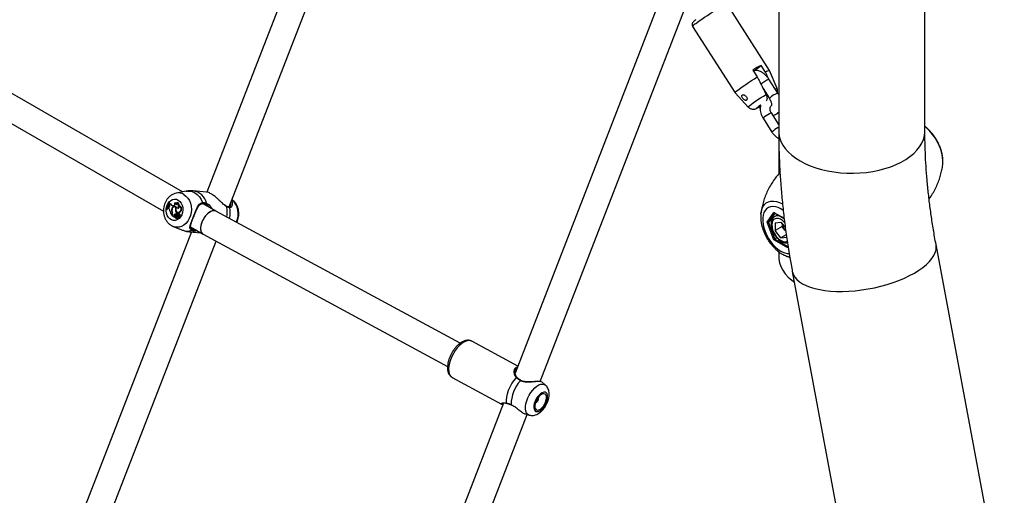
# Model space of a CAD drawing. Units: millimetres. Extents: x 0 to 42, y 0 to 29.8.
# Drawn here: x 36.3 to 37.1, y 23.2 to 23.6 of the extents above; entities that cross this region are included whole.
import ezdxf

# ---------------------------------------------------------------- set-up
doc = ezdxf.new("R2010")
doc.units = ezdxf.units.MM

msp = doc.modelspace()

# ---------------------------------------------------------------- linework, layer by layer
for p, q in [((36.61367, 23.75101), (36.49275, 23.43935)), ((36.51095, 23.42727), (36.63356, 23.74329)), ((36.95648, 23.63855), (36.95648, 23.48885)), ((37.07501, 23.48885), (37.07501, 23.63847)), ((36.86446, 23.60623), (36.74275, 23.29254)), ((36.763, 23.28574), (36.88435, 23.59852)), ((36.94914, 23.53792), (36.91471, 23.59171)), ((36.47308, 23.4395), (36.23898, 23.57464)), ((36.88663, 23.57374), (36.92106, 23.51995)), ((36.22875, 23.55591), (36.45766, 23.42377)), ((36.93556, 23.53833), (36.93914, 23.53273)), ((36.93652, 23.53776), (36.94215, 23.54214)), ((36.94574, 23.53654), (36.94215, 23.54214)), ((36.95521, 23.52332), (36.94914, 23.5379)), ((36.95566, 23.51968), (36.94849, 23.53089)), ((36.94387, 23.52327), (36.94892, 23.51537)), ((36.94441, 23.52221), (36.94447, 23.52233)), ((36.92107, 23.51994), (36.93177, 23.50832)), ((36.94785, 23.51705), (36.94686, 23.5166)), ((36.93921, 23.50762), (36.94176, 23.5096)), ((36.94378, 23.49927), (36.95095, 23.48806)), ((36.95648, 23.49426), (36.95051, 23.50358)), ((36.95615, 23.49164), (36.95648, 23.49183)), ((36.95648, 23.48885), (36.95648, 23.45403)), ((37.08946, 23.46146), (37.08951, 23.46193)), ((36.95733, 23.45453), (36.95633, 23.45395)), ((36.47588, 23.44006), (36.46796, 23.43848)), ((36.49251, 23.4394), (36.48168, 23.44037)), ((36.46, 23.42534), (36.46021, 23.42523)), ((36.46021, 23.42523), (36.46063, 23.42512)), ((36.46148, 23.42711), (36.46121, 23.42646)), ((36.46163, 23.42621), (36.46121, 23.42646)), ((36.46148, 23.42711), (36.46186, 23.42713)), ((36.46195, 23.42708), (36.46148, 23.42711)), ((36.46184, 23.43085), (36.46221, 23.4309)), ((36.46204, 23.43074), (36.46184, 23.43085)), ((36.46222, 23.42711), (36.46186, 23.42713)), ((36.46195, 23.42708), (36.46211, 23.42709)), ((36.46204, 23.43074), (36.46249, 23.43074)), ((36.4622, 23.42974), (36.4621, 23.42922)), ((36.46245, 23.42893), (36.4621, 23.42922)), ((36.4622, 23.42974), (36.46258, 23.42978)), ((36.46249, 23.43074), (36.46221, 23.4309)), ((36.46328, 23.42992), (36.46371, 23.42998)), ((36.46428, 23.42553), (36.4646, 23.42549)), ((36.46523, 23.42818), (36.46565, 23.4282)), ((36.4656, 23.42814), (36.46523, 23.42818)), ((36.4656, 23.42814), (36.46586, 23.42815)), ((36.46592, 23.42817), (36.46565, 23.4282)), ((36.4669, 23.42746), (36.46649, 23.42744)), ((36.46714, 23.43052), (36.46673, 23.4305)), ((36.4673, 23.42463), (36.46775, 23.42461)), ((36.46767, 23.42701), (36.46804, 23.42699)), ((36.46845, 23.43091), (36.46871, 23.43099)), ((36.46896, 23.4263), (36.46946, 23.42628)), ((36.46946, 23.42628), (36.46963, 23.42622)), ((36.47014, 23.4282), (36.47042, 23.42824)), ((36.50016, 23.42387), (36.48977, 23.42987)), ((36.49223, 23.4291), (36.49171, 23.42949)), ((36.50856, 23.42802), (36.50855, 23.42803)), ((36.46449, 23.42098), (36.46433, 23.42058)), ((36.46433, 23.42058), (36.46463, 23.42048)), ((36.46449, 23.42098), (36.46481, 23.42094)), ((36.46454, 23.4227), (36.4649, 23.42269)), ((36.46481, 23.42096), (36.46456, 23.42031)), ((36.46456, 23.42031), (36.46621, 23.41935)), ((36.46609, 23.41976), (36.46621, 23.41935)), ((36.46609, 23.41976), (36.46654, 23.41975)), ((36.46621, 23.41935), (36.46643, 23.41929)), ((36.46638, 23.4211), (36.46682, 23.42102)), ((36.46654, 23.41975), (36.46668, 23.41928)), ((36.46698, 23.41917), (36.46701, 23.41919)), ((36.46739, 23.41921), (36.46702, 23.41919)), ((36.4675, 23.41928), (36.4679, 23.41919)), ((36.46769, 23.41833), (36.46809, 23.41823)), ((36.46814, 23.42061), (36.46774, 23.42059)), ((36.46783, 23.41935), (36.46826, 23.41926)), ((36.46816, 23.42154), (36.46839, 23.42213)), ((36.46816, 23.42154), (36.46855, 23.42144)), ((36.46835, 23.41847), (36.46878, 23.41838)), ((36.46839, 23.42213), (36.46885, 23.42211)), ((36.46891, 23.41929), (36.46851, 23.41927)), ((36.46875, 23.41985), (36.46922, 23.41977)), ((36.46884, 23.42208), (36.46885, 23.42211)), ((36.46938, 23.42213), (36.46898, 23.42211)), ((36.46903, 23.41885), (36.4693, 23.41801)), ((36.46903, 23.41885), (36.46924, 23.41884)), ((36.4691, 23.41928), (36.46949, 23.41808)), ((36.46916, 23.42294), (36.46955, 23.42285)), ((36.46969, 23.4196), (36.46928, 23.41958)), ((36.46929, 23.41799), (36.46968, 23.4179)), ((36.46932, 23.42193), (36.46976, 23.42193)), ((36.46936, 23.41956), (36.46979, 23.41958)), ((36.46951, 23.41807), (36.4699, 23.41797)), ((36.46957, 23.41927), (36.46996, 23.41926)), ((36.46975, 23.41801), (36.46975, 23.41799)), ((36.47047, 23.42164), (36.47006, 23.42162)), ((36.47019, 23.41901), (36.47059, 23.41892)), ((36.47056, 23.42048), (36.47104, 23.42048)), ((36.47072, 23.42338), (36.47115, 23.42329)), ((36.69806, 23.31673), (36.50012, 23.42389)), ((36.94198, 23.42156), (36.94203, 23.42206)), ((36.94708, 23.41501), (36.95265, 23.42294)), ((36.95329, 23.42235), (36.94809, 23.41496)), ((36.95096, 23.41662), (36.94809, 23.41496)), ((36.95265, 23.42294), (36.96089, 23.41819)), ((36.95299, 23.42253), (36.96092, 23.41795)), ((36.9557, 23.42096), (36.95337, 23.41961)), ((36.46554, 23.41147), (36.47306, 23.40851)), ((36.47954, 23.41114), (36.48971, 23.40527)), ((36.95265, 23.40062), (36.94708, 23.41501)), ((36.94809, 23.41496), (36.9534, 23.40128)), ((36.95351, 23.41444), (36.95823, 23.41486)), ((36.95351, 23.41444), (36.95351, 23.40814)), ((36.95916, 23.41141), (36.95351, 23.40814)), ((36.95823, 23.41486), (36.96188, 23.41032)), ((36.95916, 23.41371), (36.95916, 23.41141)), ((36.96153, 23.40847), (36.95916, 23.41141)), ((36.48022, 23.40704), (36.35369, 23.08092)), ((36.47871, 23.40717), (36.48782, 23.40636)), ((36.48477, 23.40812), (36.48385, 23.40799)), ((36.48979, 23.40522), (36.68792, 23.29795)), ((36.95508, 23.40226), (36.9534, 23.40128)), ((36.9534, 23.40128), (36.96398, 23.39518)), ((36.95823, 23.40226), (36.95351, 23.40814)), ((36.96265, 23.40481), (36.95823, 23.40226)), ((36.95823, 23.40226), (36.96296, 23.40268)), ((36.96227, 23.40755), (36.96153, 23.40847)), ((36.37188, 23.06884), (36.50021, 23.39958)), ((36.96381, 23.39418), (36.95265, 23.40062)), ((36.96416, 23.39468), (36.96381, 23.39418)), ((36.96406, 23.3953), (36.96387, 23.39502)), ((37.1394, 23.10022), (37.08403, 23.39675)), ((36.95648, 23.39098), (36.95648, 23.38733)), ((36.96186, 23.38776), (36.96165, 23.38785)), ((36.96751, 23.375), (37.02288, 23.07847)), ((36.74494, 23.29817), (36.70756, 23.3184)), ((36.69169, 23.28909), (36.73179, 23.26738)), ((36.74743, 23.2866), (36.74744, 23.2866)), ((36.76421, 23.28533), (36.76409, 23.2854)), ((36.76735, 23.28283), (36.76427, 23.28541)), ((36.73332, 23.26823), (36.60369, 22.93412)), ((36.73198, 23.26737), (36.73183, 23.26745)), ((36.73963, 23.26676), (36.73968, 23.26674)), ((36.73964, 23.26679), (36.73965, 23.26679)), ((36.62393, 22.92731), (36.7526, 23.25895)), ((36.75105, 23.25942), (36.75417, 23.25848))]:
    msp.add_line(p, q)
at = {"flags": 128}
for points in [[(36.88889, 23.57592), (36.89035, 23.57702), (36.89211, 23.57829), (36.89411, 23.57968), (36.89631, 23.58116), (36.89863, 23.58269), (36.90101, 23.58421), (36.90337, 23.5857), (36.90567, 23.5871), (36.90781, 23.58837), (36.90976, 23.58948), (36.91144, 23.59039), (36.91281, 23.59109), (36.91383, 23.59154), (36.91447, 23.59174), (36.91471, 23.59171)], [(36.92107, 23.51994), (36.92105, 23.51996), (36.9212, 23.52028), (36.92175, 23.52084), (36.9227, 23.52164), (36.92401, 23.52266), (36.92565, 23.52386), (36.92756, 23.52521), (36.9297, 23.52667), (36.93199, 23.5282), (36.93438, 23.52975), (36.93678, 23.53127), (36.93914, 23.53273)], [(36.93177, 23.50832), (36.93182, 23.50851), (36.93225, 23.50898), (36.93309, 23.5097), (36.93429, 23.51064), (36.93582, 23.51176), (36.93763, 23.51302), (36.93965, 23.51439), (36.9418, 23.51581), (36.94401, 23.51722), (36.9462, 23.51859)], [(36.93921, 23.50762), (36.93866, 23.50743), (36.93857, 23.50754), (36.93893, 23.50793), (36.93973, 23.50858), (36.94091, 23.50946), (36.94181, 23.5101)], [(36.95648, 23.48885), (36.95661, 23.48655), (36.95721, 23.4835), (36.95828, 23.48049), (36.9598, 23.47755), (36.96178, 23.4747), (36.9642, 23.47197), (36.96703, 23.46937), (36.97025, 23.46693), (36.97384, 23.46466), (36.97776, 23.46259), (36.98199, 23.46073), (36.9865, 23.4591), (36.99124, 23.4577), (36.99617, 23.45656), (37.00126, 23.45568), (37.00647, 23.45506), (37.01176, 23.45472), (37.01708, 23.45465), (37.02238, 23.45485), (37.02763, 23.45533), (37.03279, 23.45608), (37.03781, 23.4571), (37.04265, 23.45837), (37.04728, 23.45988), (37.05165, 23.46163), (37.05573, 23.4636), (37.05949, 23.46577), (37.0629, 23.46813), (37.06593, 23.47065), (37.06855, 23.47332), (37.07075, 23.47612), (37.07251, 23.47901), (37.07381, 23.48199), (37.07464, 23.48502), (37.075, 23.48809), (37.07501, 23.48885)], [(37.08951, 23.46193), (37.08951, 23.46193), (37.0896, 23.46473), (37.08934, 23.46771), (37.08874, 23.47081), (37.08782, 23.47398), (37.08659, 23.47716), (37.08507, 23.48028), (37.0833, 23.48328), (37.08131, 23.4861), (37.07913, 23.48869), (37.07681, 23.491), (37.07501, 23.49252)], [(36.46959, 23.43289), (36.47092, 23.43186), (36.47201, 23.43046), (36.47281, 23.42877), (36.47327, 23.42687), (36.47336, 23.42487), (36.47309, 23.42288), (36.47246, 23.421), (36.47151, 23.41934), (36.4703, 23.41798), (36.46888, 23.417), (36.46733, 23.41645), (36.46574, 23.41636), (36.46419, 23.41674), (36.46277, 23.41756), (36.46155, 23.41878), (36.4606, 23.42034), (36.45996, 23.42215), (36.45968, 23.42411), (36.45977, 23.42612), (36.46023, 23.42807), (36.46102, 23.42985), (36.46211, 23.43137), (36.46344, 23.43255), (36.46493, 23.43332), (36.46651, 23.43364), (36.46809, 23.43349), (36.46959, 23.43289)], [(36.47414, 23.43743), (36.47587, 23.43618), (36.47736, 23.43453), (36.47859, 23.43254), (36.47949, 23.4303), (36.48004, 23.42786), (36.48022, 23.42532), (36.48003, 23.42276), (36.47947, 23.42027), (36.47857, 23.41793), (36.47734, 23.41582), (36.47584, 23.41401), (36.47411, 23.41258), (36.47221, 23.41155), (36.47022, 23.41098), (36.46819, 23.41087), (36.46619, 23.41124), (36.46549, 23.41149)], [(36.47588, 23.44006), (36.47645, 23.44016), (36.47874, 23.44023), (36.48098, 23.43979), (36.48311, 23.43884), (36.48506, 23.43743), (36.48677, 23.43559), (36.48817, 23.43339), (36.48923, 23.43089)], [(36.46063, 23.42512), (36.46099, 23.42575), (36.46131, 23.4264)], [(36.46235, 23.42975), (36.46239, 23.42998), (36.46249, 23.43074)], [(36.46258, 23.42978), (36.46271, 23.42971), (36.46285, 23.42966)], [(36.46808, 23.42708), (36.46761, 23.42751), (36.46705, 23.42776), (36.46646, 23.42782), (36.46587, 23.42768), (36.46532, 23.42735), (36.46485, 23.42686), (36.4645, 23.42624), (36.46428, 23.42553)], [(36.46808, 23.42708), (36.46771, 23.42628), (36.46758, 23.42537), (36.4677, 23.42448), (36.46807, 23.42371), (36.46864, 23.42316), (36.46933, 23.42291), (36.47005, 23.42299), (36.47072, 23.42338)], [(36.94203, 23.42206), (36.94215, 23.4229), (36.94275, 23.42532), (36.94367, 23.42743), (36.9449, 23.42918), (36.94642, 23.43055), (36.94819, 23.4315), (36.95018, 23.43202), (36.95236, 23.4321), (36.95468, 23.43174), (36.95709, 23.43094), (36.95954, 23.42972)], [(36.96018, 23.42439), (36.95823, 23.42566), (36.95603, 23.42674), (36.95387, 23.42742), (36.95181, 23.42768), (36.94989, 23.4275), (36.94816, 23.42691), (36.94666, 23.42591), (36.94541, 23.42451), (36.94445, 23.42277), (36.9438, 23.4207), (36.94347, 23.41836), (36.94347, 23.41581), (36.9438, 23.41309), (36.94445, 23.41027), (36.94541, 23.40742), (36.94666, 23.40459), (36.94816, 23.40184), (36.94989, 23.39925), (36.95181, 23.39687), (36.95387, 23.39475), (36.95603, 23.39293), (36.95823, 23.39147), (36.95823, 23.39147)], [(36.4679, 23.41919), (36.46803, 23.41918), (36.46826, 23.41926)], [(36.46893, 23.41843), (36.4689, 23.41842), (36.46878, 23.41838)], [(36.46979, 23.41958), (36.46973, 23.4196), (36.46969, 23.4196)], [(36.96141, 23.41439), (36.96096, 23.41488), (36.95942, 23.41626), (36.95784, 23.41727), (36.95627, 23.41788), (36.95479, 23.41805), (36.95347, 23.41778), (36.95238, 23.41708), (36.95156, 23.41598), (36.95105, 23.41453), (36.95088, 23.41281)], [(36.95088, 23.41281), (36.95105, 23.41088), (36.95156, 23.40885), (36.95238, 23.4068), (36.95347, 23.40484), (36.95479, 23.40305), (36.95627, 23.40152), (36.95784, 23.40031), (36.95942, 23.3995), (36.96096, 23.3991), (36.96236, 23.39915), (36.96341, 23.39954)], [(36.96153, 23.40847), (36.96208, 23.40783), (36.96221, 23.4077)], [(37.06651, 23.37373), (37.0701, 23.37594), (37.07334, 23.37824), (37.07619, 23.3806), (37.07863, 23.383), (37.08066, 23.38543), (37.08224, 23.38786), (37.08336, 23.39027), (37.08402, 23.39264), (37.08421, 23.39497), (37.08403, 23.39675)], [(36.95648, 23.38733), (36.95661, 23.38503), (36.95721, 23.38198), (36.95828, 23.37897), (36.9598, 23.37603), (36.96178, 23.37318), (36.9642, 23.37044), (36.96703, 23.36784), (36.96916, 23.36618)], [(36.95648, 23.38733), (36.95661, 23.38503), (36.95721, 23.38198), (36.95828, 23.37897), (36.9598, 23.37603), (36.96178, 23.37318), (36.9642, 23.37044), (36.96703, 23.36784), (36.96916, 23.36618)], [(36.96545, 23.38669), (36.96322, 23.38725), (36.96186, 23.38776)], [(36.96751, 23.37499), (36.96761, 23.37453), (36.96836, 23.37238), (36.96956, 23.37033), (36.97123, 23.3684), (36.97333, 23.36662), (36.97585, 23.36499), (36.97878, 23.36353), (36.98208, 23.36225), (36.98573, 23.36116), (36.98971, 23.36027), (36.99398, 23.35958), (36.9985, 23.35911), (37.00325, 23.35885), (37.00817, 23.35881), (37.01324, 23.35899), (37.0184, 23.35939), (37.02363, 23.35999), (37.02888, 23.36081), (37.03409, 23.36183), (37.03925, 23.36304), (37.04429, 23.36443), (37.04918, 23.366), (37.05389, 23.36773), (37.05837, 23.3696), (37.06259, 23.37161), (37.06651, 23.37373)], [(36.70756, 23.3184), (36.70627, 23.31886), (36.70473, 23.3189), (36.70304, 23.31852), (36.70125, 23.3177), (36.69942, 23.31649), (36.69759, 23.31491), (36.69583, 23.31301), (36.69417, 23.31084), (36.69266, 23.30847), (36.69136, 23.30596), (36.6903, 23.30339), (36.6895, 23.30083), (36.689, 23.29835), (36.6888, 23.29603), (36.68891, 23.29393), (36.68933, 23.29211), (36.69005, 23.29063), (36.69104, 23.28952), (36.69169, 23.28909)], [(36.73582, 23.2683), (36.73567, 23.27057), (36.73589, 23.27312), (36.73648, 23.27584), (36.73741, 23.27866), (36.73866, 23.28146), (36.74018, 23.28416), (36.74191, 23.28666), (36.74381, 23.28887)], [(36.75417, 23.25848), (36.75389, 23.25857), (36.7528, 23.25926), (36.75195, 23.26034), (36.75138, 23.26178), (36.7511, 23.26354), (36.75114, 23.26556), (36.75148, 23.26775), (36.75211, 23.27006), (36.75302, 23.2724), (36.75417, 23.2747), (36.75553, 23.27686), (36.75703, 23.27883), (36.75865, 23.28053), (36.76031, 23.2819), (36.76197, 23.28291), (36.76357, 23.2835), (36.76505, 23.28368), (36.76636, 23.28342), (36.76735, 23.28283)], [(36.76041, 23.26129), (36.76158, 23.26146), (36.76286, 23.26206), (36.76416, 23.26304), (36.76543, 23.26435), (36.7666, 23.26592), (36.7676, 23.26766), (36.76837, 23.26949), (36.76888, 23.2713), (36.7691, 23.273), (36.76901, 23.27449), (36.76863, 23.2757), (36.76797, 23.27655), (36.76707, 23.27701), (36.76597, 23.27704), (36.76474, 23.27665), (36.76344, 23.27586), (36.76214, 23.27471), (36.76091, 23.27326), (36.75983, 23.27159), (36.75894, 23.26979), (36.75829, 23.26796), (36.75792, 23.26619), (36.75786, 23.26459), (36.75809, 23.26323), (36.75862, 23.26219), (36.7594, 23.26153), (36.76041, 23.26129)], [(36.76088, 23.2625), (36.762, 23.26269), (36.76323, 23.26333), (36.76447, 23.26437), (36.76564, 23.26573), (36.76667, 23.26733), (36.76747, 23.26905), (36.76801, 23.27079), (36.76823, 23.27241), (36.76814, 23.27382), (36.76772, 23.2749), (36.76701, 23.2756), (36.76607, 23.27586), (36.76494, 23.27567), (36.76372, 23.27503), (36.76248, 23.274), (36.76131, 23.27263), (36.76028, 23.27103), (36.75948, 23.26931), (36.75894, 23.26757), (36.75872, 23.26595), (36.75881, 23.26455), (36.75923, 23.26346), (36.75994, 23.26276), (36.76088, 23.2625)], [(36.73955, 23.26698), (36.73957, 23.26687), (36.73962, 23.2668), (36.73964, 23.26679)]]:
    msp.add_lwpolyline(points, dxfattribs=at)
for centre, radius, start, end in [((36.89151, 23.57095), 0.00562, 117.8736, 150.26011), ((37.0069, 23.42237), 0.13615, 118.39367, 121.60095), ((36.95021, 23.53041), 0.00758, 98.13525, 126.09719), ((36.95889, 23.50688), 0.02617, 113.41995, 130.20362), ((36.95518, 23.52069), 0.00263, 89.37502, 125.70635), ((36.96332, 23.50029), 0.02085, 111.56255, 133.68371), ((36.96166, 23.47885), 0.02715, 117.84582, 131.21071), ((36.95153, 23.49949), 0.00421, 103.87327, 127.12444), ((36.96883, 23.46765), 0.02713, 117.84332, 131.21575), ((36.46968, 23.42984), 0.0088, 59.57204, 100.65292), ((36.47967, 23.42733), 0.0132, 13.16857, 81.22517), ((36.50257, 23.42179), 0.01563, 334.06289, 46.9153), ((36.4483, 23.43229), 0.01361, 329.2973, 353.92522), ((36.44864, 23.43212), 0.01347, 329.19785, 354.08725), ((36.44881, 23.43212), 0.01375, 338.67458, 347.36476), ((36.46024, 23.42409), 0.00254, 1.98688, 56.71487), ((36.46183, 23.42811), 0.00103, 276.99447, 53.22105), ((36.46262, 23.4305), 0.000879, 241.09408, 318.27877), ((36.46563, 23.4306), 0.00245, 196.04027, 260.54681), ((36.46605, 23.43059), 0.00243, 194.6607, 260.36767), ((36.46812, 23.42446), 0.00398, 164.40781, 206.14325), ((36.46859, 23.4246), 0.00411, 171.77158, 203.13167), ((36.46654, 23.42534), 0.00202, 55.75687, 184.37595), ((36.46543, 23.42951), 0.00138, 276.74689, 42.79033), ((36.467, 23.42575), 0.00197, 78.62378, 134.8726), ((36.46672, 23.42908), 0.00139, 353.55591, 101.26727), ((36.46698, 23.42579), 0.00167, 49.34071, 92.62991), ((36.46712, 23.42913), 0.00139, 10.94219, 88.85907), ((36.47085, 23.42529), 0.00361, 151.63677, 190.5853), ((36.4722, 23.42528), 0.00495, 187.58958, 219.57235), ((36.46706, 23.43013), 0.00159, 310.67203, 29.56611), ((36.4669, 23.4284), 0.00294, 314.37218, 58.3866), ((36.46762, 23.42856), 0.00267, 352.58985, 65.67054), ((36.46928, 23.42742), 0.00116, 254.27925, 41.92859), ((36.46712, 23.42838), 0.00314, 318.07831, 353.56082), ((36.46909, 23.42563), 0.00278, 306.07415, 67.62916), ((36.46953, 23.42558), 0.00281, 305.46789, 71.35875), ((36.4887, 23.43054), 0.000634, 289.44193, 33.08396), ((36.49183, 23.43018), 0.000703, 260.33434, 12.99886), ((36.50837, 23.42765), 0.000413, 356.53482, 63.08533), ((36.48851, 23.42303), 0.02079, 349.16591, 12.78182), ((36.51083, 23.42666), 0.000599, 10.94667, 85.14307), ((36.49143, 23.42276), 0.02039, 346.1468, 11.34457), ((36.47114, 23.42566), 0.00849, 190.04426, 216.78173), ((36.46208, 23.42191), 0.00258, 338.83608, 17.78124), ((36.46222, 23.42197), 0.00278, 338.72989, 21.43037), ((36.46719, 23.42022), 0.00119, 132.68724, 202.86928), ((36.46766, 23.41975), 0.00186, 74.3197, 133.36965), ((36.46758, 23.42019), 0.00112, 132.64611, 203.0652), ((36.46665, 23.41927), 0.0000309, 260.96504, 23.07009), ((36.46807, 23.41969), 0.00182, 77.86778, 133.35256), ((36.46787, 23.41921), 0.000884, 182.48181, 303.02972), ((36.4676, 23.41961), 0.000757, 215.36328, 315.98733), ((36.46767, 23.41995), 0.000621, 103.10022, 285.25395), ((36.46739, 23.41917), 0.0000354, 45.60198, 92.62493), ((36.46804, 23.41964), 0.000768, 214.71215, 254.43773), ((36.46776, 23.41955), 0.00103, 17.21949, 103.17106), ((36.46919, 23.41797), 0.00194, 103.18348, 134.52535), ((36.47242, 23.42515), 0.00469, 193.35531, 220.46961), ((36.46827, 23.41904), 0.00083, 257.30004, 307.07815), ((36.46814, 23.41949), 0.00112, 14.47309, 90.0566), ((36.46853, 23.41876), 0.000505, 10.47802, 139.29209), ((36.46958, 23.41793), 0.00187, 101.03061, 134.75419), ((36.46861, 23.41783), 0.000691, 13.92026, 112.03919), ((36.46898, 23.42155), 0.000506, 48.09411, 229.82598), ((36.46971, 23.4222), 0.00148, 224.70192, 256.87248), ((36.46894, 23.41881), 0.000481, 69.97441, 93.01551), ((36.4693, 23.41936), 0.000213, 72.06285, 201.1191), ((36.46929, 23.418), 0.0000126, 215.36742, 18.11971), ((36.46842, 23.42112), 0.0012, 10.06361, 42.0159), ((36.46913, 23.41918), 0.000448, 11.91272, 58.43866), ((36.46885, 23.41967), 0.00121, 334.76277, 64.44837), ((36.4694, 23.42171), 0.00042, 31.20943, 92.07311), ((36.46951, 23.41809), 0.0000212, 186.59085, 341.06124), ((36.46727, 23.41874), 0.00235, 343.57971, 12.95877), ((36.46994, 23.42458), 0.00177, 257.50556, 313.56256), ((36.4701, 23.42092), 0.000639, 316.76598, 140.29107), ((36.46969, 23.41797), 0.0000702, 267.24701, 19.18548), ((36.4689, 23.42114), 0.00117, 23.37441, 42.45553), ((36.46955, 23.41917), 0.00047, 21.57817, 59.3094), ((36.46991, 23.41804), 0.0000695, 261.70904, 343.91485), ((36.47027, 23.41981), 0.000735, 243.43927, 66.33313), ((36.46764, 23.41871), 0.00244, 343.51998, 9.0849), ((36.47036, 23.42087), 0.000781, 329.86942, 81.976), ((36.47057, 23.41977), 0.000849, 271.17071, 56.59407), ((36.95572, 23.41507), 0.00512, 66.23394, 116.26734), ((36.48031, 23.40915), 0.000716, 288.646, 48.17187), ((36.96993, 23.4153), 0.01083, 188.89611, 219.13464), ((36.47684, 23.41809), 0.0103, 248.48647, 291.05266), ((36.47964, 23.41784), 0.01071, 265.02748, 293.1112), ((36.48344, 23.40851), 0.00066, 308.39338, 0.0414), ((36.96517, 23.40238), 0.01293, 237.56574, 269.41107), ((36.74413, 23.28852), 0.000473, 55.08203, 132.52448), ((36.76656, 23.26766), 0.02701, 136.1469, 181.44174), ((36.74742, 23.28623), 0.000373, 88.20512, 157.37667), ((36.75798, 23.27215), 0.00385, 288.3308, 14.8076), ((36.73618, 23.26842), 0.000376, 198.81023, 253.45957)]:
    msp.add_arc(centre, radius, start, end)
for centre, major_axis, ratio, start_param, end_param in [((36.49495, 23.41456), (0.00521, 0.00931), 0.541224, 6.275786, 9.417379), ((36.49495, 23.41456), (0.00521, 0.00931), 0.541224, 0.007399, 1.825115), ((36.95313, 23.42322), (-0.000164, 0.000744), 0.697888, 1.787979, 2.573459), ((36.49495, 23.41456), (0.00521, 0.00931), 0.541224, 1.825115, 3.148992), ((36.94755, 23.41528), (0.000718, -0.000088), 0.565682, 4.067487, 5.638283), ((36.95313, 23.4009), (0.000535, 0.000459), 0.218443, 0.862085, 2.432882), ((36.96428, 23.39446), (-0.000164, 0.000744), 0.697888, 0.568134, 1.787979)]:
    msp.add_ellipse(centre, major_axis=major_axis, ratio=ratio, start_param=start_param, end_param=end_param)
for points, knots in [([(36.88914, 23.57912), (36.88894, 23.57896), (36.88833, 23.57849), (36.88763, 23.57788), (36.88709, 23.57734), (36.88669, 23.57684), (36.88637, 23.57625), (36.88617, 23.57546), (36.88621, 23.57455), (36.88651, 23.57402), (36.88665, 23.57376)], [0, 0, 0, 0, 0.1199983, 0.3624509, 0.5484754, 0.6541514, 0.7369798, 0.8231, 0.9166908, 1, 1, 1, 1]), ([(36.94849, 23.53089), (36.94825, 23.53125), (36.94757, 23.53227), (36.94628, 23.5338), (36.94457, 23.53538), (36.94276, 23.5366), (36.94092, 23.53745), (36.93912, 23.53789), (36.93745, 23.53799), (36.93643, 23.53777), (36.93598, 23.53767)], [0, 0, 0, 0, 0.077784, 0.221014, 0.366227, 0.514375, 0.650004, 0.779314, 0.901911, 1, 1, 1, 1]), ([(36.94884, 23.53034), (36.94847, 23.53108), (36.94744, 23.53314), (36.94641, 23.53521), (36.94574, 23.53654)], [0, 0, 0, 0, 0.355735, 1, 1, 1, 1]), ([(36.93914, 23.53273), (36.93981, 23.5314), (36.94217, 23.52669), (36.94452, 23.52197), (36.9462, 23.51859)], [0, 0, 0, 0, 0.282381, 1, 1, 1, 1]), ([(36.95545, 23.52001), (36.95552, 23.5203), (36.95568, 23.52103), (36.95561, 23.52217), (36.95533, 23.52293), (36.9552, 23.52326)], [0, 0, 0, 0, 0.278112, 0.679052, 1, 1, 1, 1]), ([(36.92651, 23.51719), (36.92655, 23.51697), (36.92663, 23.51652), (36.92705, 23.51576), (36.92762, 23.51502), (36.92829, 23.51438), (36.92897, 23.51392), (36.92962, 23.51371), (36.93017, 23.51376), (36.93059, 23.51408), (36.93083, 23.51463), (36.93084, 23.51536), (36.93061, 23.51615), (36.93015, 23.51691), (36.9295, 23.51756), (36.92873, 23.51803), (36.92793, 23.51827), (36.92724, 23.51826), (36.92675, 23.51801), (36.92652, 23.51762), (36.92652, 23.51731), (36.92651, 23.51719)], [0, 0, 0, 0, 0.055217, 0.110392, 0.166297, 0.22107, 0.274259, 0.326928, 0.379859, 0.433011, 0.486188, 0.539348, 0.592303, 0.64497, 0.698054, 0.752592, 0.80844, 0.86361, 0.916166, 0.96668, 1, 1, 1, 1]), ([(36.9462, 23.51859), (36.94622, 23.51856), (36.94649, 23.51802), (36.94688, 23.51692), (36.94707, 23.5154), (36.94691, 23.51414), (36.94653, 23.51361), (36.94637, 23.51337)], [0, 0, 0, 0, 0.017838, 0.270336, 0.52639, 0.792675, 1, 1, 1, 1]), ([(36.94892, 23.51537), (36.94906, 23.51515), (36.94946, 23.51449), (36.95001, 23.51332), (36.95044, 23.51197), (36.95062, 23.51078), (36.95061, 23.5099), (36.95047, 23.50943), (36.95046, 23.50942), (36.95046, 23.50942)], [0, 0, 0, 0, 0.0838668, 0.2500196, 0.4146316, 0.5750726, 0.7304404, 0.8831273, 1, 1, 1, 1]), ([(36.95648, 23.51821), (36.95635, 23.51848), (36.95611, 23.51898), (36.9558, 23.51946), (36.95566, 23.51968)], [0, 0, 0, 0, 0.524255, 1, 1, 1, 1]), ([(36.93182, 23.50829), (36.93211, 23.50801), (36.93268, 23.50745), (36.93374, 23.50692), (36.93482, 23.50662), (36.93581, 23.50655), (36.93668, 23.50663), (36.93741, 23.50681), (36.93806, 23.50704), (36.93846, 23.5072), (36.93872, 23.50732), (36.93874, 23.50733)], [0, 0, 0, 0, 0.13518, 0.276733, 0.40462, 0.520917, 0.626955, 0.72776, 0.839388, 0.986775, 1, 1, 1, 1]), ([(36.93921, 23.50762), (36.93912, 23.50754), (36.93898, 23.50743), (36.9388, 23.50739), (36.93873, 23.50738)], [0, 0, 0, 0, 0.616193, 1, 1, 1, 1]), ([(36.94035, 23.50872), (36.94059, 23.50836), (36.94094, 23.50781), (36.94136, 23.50733), (36.94149, 23.50717)], [0, 0, 0, 0, 0.6659312, 1, 1, 1, 1]), ([(36.94189, 23.51014), (36.94186, 23.51007), (36.9416, 23.50933), (36.94144, 23.5078), (36.94145, 23.50558), (36.9419, 23.50333), (36.94265, 23.50119), (36.94341, 23.49989), (36.94378, 23.49927)], [0, 0, 0, 0, 0.020198, 0.21522, 0.412912, 0.613189, 0.815543, 1, 1, 1, 1]), ([(36.95051, 23.50358), (36.9504, 23.50377), (36.95004, 23.50438), (36.94962, 23.50545), (36.94941, 23.50671), (36.94949, 23.50782), (36.9498, 23.50868), (36.95015, 23.50921), (36.95045, 23.5094), (36.95055, 23.50946)], [0, 0, 0, 0, 0.075804, 0.238484, 0.401125, 0.564711, 0.732976, 0.913735, 1, 1, 1, 1]), ([(36.9517, 23.50174), (36.95218, 23.5018), (36.95327, 23.50194), (36.95479, 23.50267), (36.95592, 23.50346), (36.95637, 23.50406), (36.95648, 23.5042)], [0, 0, 0, 0, 0.265655, 0.592855, 0.906068, 1, 1, 1, 1]), ([(36.95648, 23.48885), (36.95649, 23.4865), (36.95651, 23.47973), (36.95681, 23.46845), (36.95746, 23.45497), (36.95844, 23.44138), (36.95973, 23.42768), (36.96134, 23.41389), (36.96326, 23.40001), (36.96532, 23.38704), (36.96684, 23.37868), (36.96751, 23.375)], [0, 0, 0, 0, 0.064252, 0.184584, 0.304865, 0.425107, 0.545296, 0.665422, 0.785478, 0.905456, 1, 1, 1, 1]), ([(37.08951, 23.46199), (37.08952, 23.46206), (37.08967, 23.46304), (37.08964, 23.46506), (37.08941, 23.46804), (37.08882, 23.47112), (37.08793, 23.47422), (37.08675, 23.47728), (37.0853, 23.48027), (37.08362, 23.48315), (37.08172, 23.48587), (37.07963, 23.48839), (37.07739, 23.49068), (37.0758, 23.49196), (37.07501, 23.49259)], [0, 0, 0, 0, 0.0064783, 0.0959868, 0.1867862, 0.27782, 0.3685842, 0.4590042, 0.5491727, 0.6392567, 0.7294498, 0.8199004, 0.9108261, 1, 1, 1, 1]), ([(37.08403, 23.39675), (37.08365, 23.39882), (37.08255, 23.40485), (37.08092, 23.41474), (37.07926, 23.42637), (37.07787, 23.43785), (37.07675, 23.44916), (37.0759, 23.4603), (37.07533, 23.47125), (37.07505, 23.48076), (37.07502, 23.48657), (37.07501, 23.48885)], [0, 0, 0, 0, 0.064196, 0.186977, 0.309623, 0.432129, 0.554494, 0.676721, 0.798811, 0.920771, 1, 1, 1, 1]), ([(36.95095, 23.48806), (36.95121, 23.48768), (36.95192, 23.48663), (36.95334, 23.48511), (36.95494, 23.48376), (36.95606, 23.48317), (36.95648, 23.48295)], [0, 0, 0, 0, 0.182446, 0.495371, 0.809642, 1, 1, 1, 1]), ([(37.07841, 23.43372), (37.07846, 23.43379), (37.07953, 23.43518), (37.08129, 23.43805), (37.08365, 23.44228), (37.08559, 23.44659), (37.08717, 23.4509), (37.08836, 23.45515), (37.08912, 23.4587), (37.08935, 23.46081), (37.08943, 23.46154)], [0, 0, 0, 0, 0.008963, 0.169898, 0.32808, 0.48316, 0.634711, 0.782209, 0.925033, 1, 1, 1, 1]), ([(36.95632, 23.45396), (36.95547, 23.45292), (36.95355, 23.45061), (36.95096, 23.44676), (36.94851, 23.44255), (36.94645, 23.43825), (36.94476, 23.43394), (36.94345, 23.42966), (36.94253, 23.42567), (36.94219, 23.42312), (36.94204, 23.42198)], [0, 0, 0, 0, 0.1110711, 0.2491784, 0.3850134, 0.518297, 0.6486851, 0.7757569, 0.8990081, 1, 1, 1, 1]), ([(36.46808, 23.43848), (36.46799, 23.43847), (36.46719, 23.43838), (36.46576, 23.43784), (36.46386, 23.43685), (36.46214, 23.43548), (36.46063, 23.43379), (36.45938, 23.43183), (36.45843, 23.42963), (36.45781, 23.42727), (36.45755, 23.42482), (36.45766, 23.42234), (36.45816, 23.41992), (36.45903, 23.41763), (36.46026, 23.41555), (36.46182, 23.41378), (36.46357, 23.41238), (36.46487, 23.41179), (36.46548, 23.41152)], [0, 0, 0, 0, 0.008221, 0.070697, 0.133472, 0.197052, 0.261722, 0.32751, 0.394234, 0.461649, 0.52957, 0.597919, 0.666667, 0.73572, 0.804803, 0.873429, 0.941028, 1, 1, 1, 1]), ([(36.48167, 23.44032), (36.48127, 23.44037), (36.47991, 23.44053), (36.47794, 23.44043), (36.47642, 23.44012), (36.47584, 23.44)], [0, 0, 0, 0, 0.205287, 0.700896, 1, 1, 1, 1]), ([(36.50713, 23.42874), (36.50677, 23.42904), (36.50549, 23.43008), (36.50359, 23.43199), (36.50137, 23.43407), (36.49923, 23.43593), (36.49677, 23.43775), (36.49441, 23.43897), (36.49295, 23.43945), (36.49253, 23.43939), (36.49251, 23.43939)], [0, 0, 0, 0, 0.07711, 0.271569, 0.386253, 0.505149, 0.669566, 0.834617, 0.992748, 1, 1, 1, 1]), ([(36.51707, 23.41471), (36.51738, 23.41539), (36.51802, 23.41681), (36.51856, 23.41915), (36.51878, 23.42161), (36.51861, 23.42408), (36.51807, 23.42649), (36.51716, 23.42876), (36.51587, 23.4308), (36.51455, 23.43231), (36.51359, 23.43299), (36.51326, 23.43323)], [0, 0, 0, 0, 0.108741, 0.225551, 0.343211, 0.461604, 0.580679, 0.700241, 0.819769, 0.938383, 1, 1, 1, 1]), ([(36.48054, 23.40848), (36.48002, 23.40877), (36.47948, 23.40908), (36.47901, 23.40987), (36.47888, 23.4109), (36.47948, 23.41302), (36.48061, 23.41602), (36.48195, 23.41946), (36.4833, 23.42295), (36.48467, 23.42627), (36.48609, 23.42892), (36.48763, 23.4305), (36.4888, 23.43078), (36.48923, 23.43089)], [0, 0, 0, 0, 0.0928869, 0.0952204, 0.1905564, 0.3071075, 0.4180122, 0.5301167, 0.6302339, 0.7334018, 0.8522968, 0.9450985, 1, 1, 1, 1]), ([(36.48164, 23.41811), (36.48176, 23.4184), (36.48211, 23.41931), (36.48273, 23.42091), (36.4835, 23.42281), (36.48429, 23.42465), (36.48511, 23.42639), (36.48599, 23.42791), (36.48696, 23.42906), (36.4879, 23.42974), (36.48863, 23.42987), (36.48892, 23.42992)], [0, 0, 0, 0, 0.058114, 0.176901, 0.294512, 0.416492, 0.542037, 0.671946, 0.799112, 0.917566, 1, 1, 1, 1]), ([(36.49171, 23.42949), (36.49155, 23.42956), (36.49057, 23.42999), (36.48953, 23.42999), (36.48867, 23.43)], [0, 0, 0, 0, 0.1677938, 1, 1, 1, 1]), ([(36.48923, 23.43089), (36.49017, 23.43088), (36.49129, 23.43088), (36.49234, 23.43042), (36.49252, 23.43034)], [0, 0, 0, 0, 0.8322736, 1, 1, 1, 1]), ([(36.49471, 23.42701), (36.49458, 23.42721), (36.4939, 23.42819), (36.49297, 23.4287), (36.49223, 23.4291)], [0, 0, 0, 0, 0.203177, 1, 1, 1, 1]), ([(36.49252, 23.43034), (36.49298, 23.43007), (36.49391, 23.42954), (36.49557, 23.42806), (36.49646, 23.4266), (36.49703, 23.42567)], [0, 0, 0, 0, 0.2699, 0.540521, 1, 1, 1, 1]), ([(36.50856, 23.42806), (36.50838, 23.42814), (36.50791, 23.42835), (36.50739, 23.42875), (36.50706, 23.429)], [0, 0, 0, 0, 0.3708681, 1, 1, 1, 1]), ([(36.50878, 23.42763), (36.50834, 23.42788), (36.50779, 23.42818), (36.50723, 23.42865), (36.50713, 23.42874)], [0, 0, 0, 0, 0.8118716, 1, 1, 1, 1]), ([(36.51088, 23.42726), (36.51085, 23.42726), (36.5106, 23.42726), (36.5099, 23.42745), (36.50912, 23.42773), (36.50862, 23.428), (36.50856, 23.42803)], [0, 0, 0, 0, 0.051376, 0.49497, 0.93954, 1, 1, 1, 1]), ([(36.51141, 23.42677), (36.51075, 23.4269), (36.50996, 23.42706), (36.50895, 23.42755), (36.50878, 23.42763)], [0, 0, 0, 0, 0.8322736, 1, 1, 1, 1]), ([(36.51202, 23.42827), (36.512, 23.4282), (36.51191, 23.42783), (36.5115, 23.42744), (36.51121, 23.42721), (36.51092, 23.42727), (36.51086, 23.42728)], [0, 0, 0, 0, 0.093129, 0.488366, 0.902134, 1, 1, 1, 1]), ([(36.51336, 23.43006), (36.51335, 23.42937), (36.51335, 23.42807), (36.51244, 23.42689), (36.51169, 23.4268), (36.51141, 23.42677)], [0, 0, 0, 0, 0.407296, 0.779691, 1, 1, 1, 1]), ([(36.51201, 23.42827), (36.51224, 23.42889), (36.51251, 23.42959), (36.51222, 23.43038), (36.51219, 23.43046)], [0, 0, 0, 0, 0.8913889, 1, 1, 1, 1]), ([(36.51278, 23.43199), (36.51309, 23.43144), (36.51346, 23.43077), (36.51337, 23.43017), (36.51336, 23.43006)], [0, 0, 0, 0, 0.817508, 1, 1, 1, 1]), ([(36.46643, 23.41929), (36.46643, 23.41929), (36.46647, 23.41929), (36.46654, 23.41928), (36.46661, 23.41928), (36.46666, 23.41928), (36.46668, 23.41928)], [0, 0, 0, 0, 0.073447, 0.5, 0.75, 1, 1, 1, 1]), ([(36.46643, 23.41929), (36.46643, 23.41929), (36.46643, 23.41929), (36.46643, 23.41929), (36.46643, 23.41929), (36.46645, 23.41928), (36.46649, 23.41927), (36.46652, 23.41927), (36.46654, 23.41926)], [0, 0, 0, 0, 0.001595, 0.007976, 0.033499, 0.135576, 0.54386, 1, 1, 1, 1]), ([(36.46701, 23.41919), (36.46701, 23.41919), (36.46702, 23.41919), (36.46702, 23.41919), (36.46706, 23.41919), (36.46719, 23.41919), (36.46731, 23.4192), (36.46741, 23.4192)], [0, 0, 0, 0, 0.002967, 0.014837, 0.062317, 0.252231, 1, 1, 1, 1]), ([(36.4693, 23.41801), (36.46931, 23.41801), (36.46934, 23.41801), (36.46948, 23.418), (36.46962, 23.418), (36.46974, 23.41799), (36.46975, 23.41799)], [0, 0, 0, 0, 0.042676, 0.21338, 0.896197, 1, 1, 1, 1]), ([(36.46953, 23.41808), (36.46954, 23.41808), (36.4696, 23.41807), (36.46975, 23.41805), (36.46989, 23.41803), (36.46998, 23.41802)], [0, 0, 0, 0, 0.078947, 0.394734, 1, 1, 1, 1]), ([(36.48025, 23.40997), (36.4801, 23.41008), (36.47974, 23.41034), (36.47956, 23.41072), (36.47947, 23.41138), (36.47964, 23.41241), (36.48003, 23.41374), (36.48059, 23.41533), (36.48114, 23.41681), (36.48152, 23.41778), (36.48164, 23.41811)], [0, 0, 0, 0, 0.091992, 0.210474, 0.346281, 0.492069, 0.637246, 0.784733, 0.92876, 1, 1, 1, 1]), ([(36.94201, 23.42149), (36.94196, 23.4211), (36.9418, 23.41978), (36.94189, 23.4174), (36.94226, 23.41437), (36.94296, 23.41128), (36.94396, 23.40819), (36.94524, 23.40515), (36.94677, 23.40219), (36.94854, 23.39937), (36.95051, 23.39672), (36.95266, 23.39427), (36.95498, 23.39208), (36.95722, 23.39032), (36.9587, 23.38941), (36.95934, 23.38902)], [0, 0, 0, 0, 0.034094, 0.115755, 0.198239, 0.280675, 0.362817, 0.444666, 0.526337, 0.607995, 0.689797, 0.771905, 0.854513, 0.937791, 1, 1, 1, 1]), ([(36.9535, 23.41962), (36.95326, 23.4195), (36.95259, 23.41917), (36.95174, 23.41822), (36.95098, 23.4169), (36.95052, 23.4153), (36.95038, 23.41377), (36.95046, 23.41211), (36.95074, 23.41038), (36.95137, 23.40829), (36.95228, 23.40624), (36.95342, 23.4043), (36.95477, 23.40251), (36.95628, 23.40096), (36.95791, 23.39968), (36.95962, 23.39873), (36.9613, 23.39821), (36.96264, 23.39805), (36.96336, 23.3982), (36.96359, 23.39824)], [0, 0, 0, 0, 0.032491, 0.091845, 0.151383, 0.213064, 0.27881, 0.314352, 0.380592, 0.446639, 0.51248, 0.578234, 0.644085, 0.710183, 0.776747, 0.843945, 0.91165, 0.971536, 1, 1, 1, 1]), ([(36.48029, 23.41), (36.48035, 23.40994), (36.48047, 23.40982), (36.48069, 23.40973), (36.48079, 23.40969)], [0, 0, 0, 0, 0.5408462, 1, 1, 1, 1]), ([(36.48079, 23.40969), (36.48093, 23.40963), (36.48144, 23.40942), (36.48212, 23.40939), (36.4826, 23.40937)], [0, 0, 0, 0, 0.276853, 1, 1, 1, 1]), ([(36.47303, 23.40857), (36.47337, 23.40843), (36.47462, 23.40787), (36.47655, 23.4074), (36.47814, 23.40727), (36.47873, 23.40722)], [0, 0, 0, 0, 0.186824, 0.700353, 1, 1, 1, 1]), ([(36.48385, 23.40799), (36.48283, 23.40802), (36.48161, 23.40805), (36.48069, 23.40842), (36.48054, 23.40848)], [0, 0, 0, 0, 0.832421, 1, 1, 1, 1]), ([(36.95934, 23.38902), (36.95981, 23.38876), (36.96056, 23.38832), (36.96134, 23.38802), (36.96164, 23.38791)], [0, 0, 0, 0, 0.620255, 1, 1, 1, 1]), ([(36.96187, 23.3878), (36.9623, 23.3876), (36.96346, 23.38707), (36.9647, 23.38667), (36.96548, 23.38642)], [0, 0, 0, 0, 0.368965, 1, 1, 1, 1]), ([(36.70743, 23.31842), (36.70713, 23.31857), (36.70637, 23.31898), (36.70495, 23.31921), (36.70329, 23.31915), (36.70156, 23.31871), (36.69977, 23.3179), (36.69795, 23.31672), (36.69615, 23.31519), (36.69444, 23.31337), (36.69287, 23.31132), (36.69146, 23.3091), (36.69024, 23.30676), (36.68924, 23.30434), (36.68849, 23.30191), (36.688, 23.29951), (36.68781, 23.29719), (36.68794, 23.29498), (36.68841, 23.29305), (36.68918, 23.29142), (36.69019, 23.29017), (36.69106, 23.28939), (36.69163, 23.28915), (36.69172, 23.28911)], [0, 0, 0, 0, 0.027796, 0.072684, 0.118081, 0.16574, 0.216387, 0.269291, 0.322902, 0.376205, 0.429109, 0.481739, 0.53427, 0.586875, 0.639698, 0.692952, 0.746867, 0.801626, 0.857004, 0.904022, 0.948481, 0.991582, 1, 1, 1, 1]), ([(36.74381, 23.28887), (36.74347, 23.28929), (36.7428, 23.29015), (36.74207, 23.29206), (36.74189, 23.29403), (36.7423, 23.29573), (36.74296, 23.29692), (36.74379, 23.29721), (36.74422, 23.29736)], [0, 0, 0, 0, 0.1264439, 0.2577642, 0.5150451, 0.6667772, 0.8240844, 1, 1, 1, 1]), ([(36.74422, 23.29736), (36.7443, 23.29744), (36.74442, 23.29754), (36.74461, 23.2975), (36.74467, 23.29749)], [0, 0, 0, 0, 0.699106, 1, 1, 1, 1]), ([(36.74443, 23.28893), (36.74427, 23.28909), (36.74375, 23.2896), (36.7432, 23.29068), (36.74273, 23.29208), (36.74262, 23.29349), (36.74271, 23.29447), (36.74289, 23.29481), (36.74291, 23.29485)], [0, 0, 0, 0, 0.089742, 0.27961, 0.494237, 0.730553, 0.970507, 1, 1, 1, 1]), ([(36.74421, 23.29629), (36.74395, 23.29619), (36.74336, 23.29596), (36.74309, 23.29531), (36.74293, 23.29495)], [0, 0, 0, 0, 0.443875, 1, 1, 1, 1]), ([(36.74708, 23.28637), (36.74606, 23.28703), (36.74483, 23.28781), (36.74395, 23.28872), (36.74381, 23.28887)], [0, 0, 0, 0, 0.832274, 1, 1, 1, 1]), ([(36.74744, 23.28661), (36.74737, 23.28664), (36.74673, 23.28698), (36.74568, 23.28773), (36.74473, 23.2885), (36.7444, 23.2889), (36.7444, 23.28891)], [0, 0, 0, 0, 0.051635, 0.517098, 0.99282, 1, 1, 1, 1]), ([(36.76409, 23.2854), (36.76403, 23.28545), (36.76384, 23.28562), (36.76221, 23.28572), (36.75947, 23.28558), (36.756, 23.28528), (36.75232, 23.28511), (36.74915, 23.28543), (36.74764, 23.28612), (36.74708, 23.28637)], [0, 0, 0, 0, 0.071389, 0.250261, 0.410007, 0.57462, 0.764327, 0.9124, 1, 1, 1, 1]), ([(36.76411, 23.28548), (36.76402, 23.28553), (36.7637, 23.28567), (36.76304, 23.28575), (36.76189, 23.28581), (36.76044, 23.28577), (36.75869, 23.28567), (36.75671, 23.28554), (36.75454, 23.28543), (36.75237, 23.28542), (36.75038, 23.28561), (36.74873, 23.28597), (36.74785, 23.28642), (36.74745, 23.28663)], [0, 0, 0, 0, 0.043171, 0.148454, 0.242944, 0.342666, 0.442028, 0.543925, 0.649953, 0.759412, 0.851084, 0.932459, 1, 1, 1, 1]), ([(36.75619, 23.25815), (36.7567, 23.25816), (36.7578, 23.25819), (36.75945, 23.25863), (36.76115, 23.25939), (36.76285, 23.26052), (36.76451, 23.26199), (36.76605, 23.26376), (36.76741, 23.26575), (36.76856, 23.26788), (36.76946, 23.27011), (36.7701, 23.27241), (36.77041, 23.27467), (36.77038, 23.27679), (36.77002, 23.27871), (36.76934, 23.2804), (36.76848, 23.28177), (36.76773, 23.28244), (36.76741, 23.28273)], [0, 0, 0, 0, 0.04936, 0.105772, 0.165493, 0.230135, 0.298789, 0.368167, 0.436798, 0.505019, 0.573639, 0.643359, 0.715335, 0.782558, 0.845355, 0.903661, 0.959151, 1, 1, 1, 1]), ([(36.73183, 23.26745), (36.7317, 23.2675), (36.73129, 23.26767), (36.73179, 23.26815), (36.7332, 23.26869), (36.73499, 23.26842), (36.73582, 23.2683)], [0, 0, 0, 0, 0.12328, 0.395377, 0.717634, 1, 1, 1, 1]), ([(36.73198, 23.26732), (36.73214, 23.26727), (36.73238, 23.26718), (36.73277, 23.26716), (36.7329, 23.26715)], [0, 0, 0, 0, 0.641272, 1, 1, 1, 1]), ([(36.73258, 23.26807), (36.73254, 23.26802), (36.73236, 23.26784), (36.73253, 23.26764), (36.73305, 23.2676), (36.73308, 23.2676)], [0, 0, 0, 0, 0.222812, 0.966249, 1, 1, 1, 1]), ([(36.73243, 23.26795), (36.73245, 23.26797), (36.73248, 23.268), (36.73289, 23.26818), (36.73364, 23.26831), (36.73448, 23.26838), (36.73512, 23.26825), (36.73527, 23.26822)], [0, 0, 0, 0, 0.15211, 0.361518, 0.622276, 0.912418, 1, 1, 1, 1]), ([(36.73527, 23.26822), (36.73549, 23.2682), (36.73574, 23.26818), (36.73604, 23.26806), (36.73607, 23.26805)], [0, 0, 0, 0, 0.904073, 1, 1, 1, 1]), ([(36.73582, 23.2683), (36.7368, 23.26799), (36.73798, 23.26762), (36.73933, 23.26707), (36.73955, 23.26698)], [0, 0, 0, 0, 0.832421, 1, 1, 1, 1]), ([(36.73607, 23.26805), (36.73615, 23.26803), (36.73672, 23.26787), (36.73789, 23.26749), (36.73908, 23.26701), (36.73964, 23.26679)], [0, 0, 0, 0, 0.0761387, 0.5658326, 1, 1, 1, 1]), ([(36.73955, 23.26698), (36.7405, 23.2665), (36.74147, 23.26601), (36.74329, 23.26472), (36.74526, 23.26312), (36.74796, 23.26101), (36.75004, 23.25962), (36.75093, 23.25952), (36.75107, 23.2595)], [0, 0, 0, 0, 0.211175, 0.21648, 0.433223, 0.698197, 0.950335, 1, 1, 1, 1]), ([(36.75429, 23.25847), (36.75473, 23.25836), (36.75536, 23.25819), (36.756, 23.25816), (36.75619, 23.25815)], [0, 0, 0, 0, 0.703321, 1, 1, 1, 1])]:
    msp.add_open_spline(points, degree=3, knots=knots)

doc.saveas('drawing.dxf')
